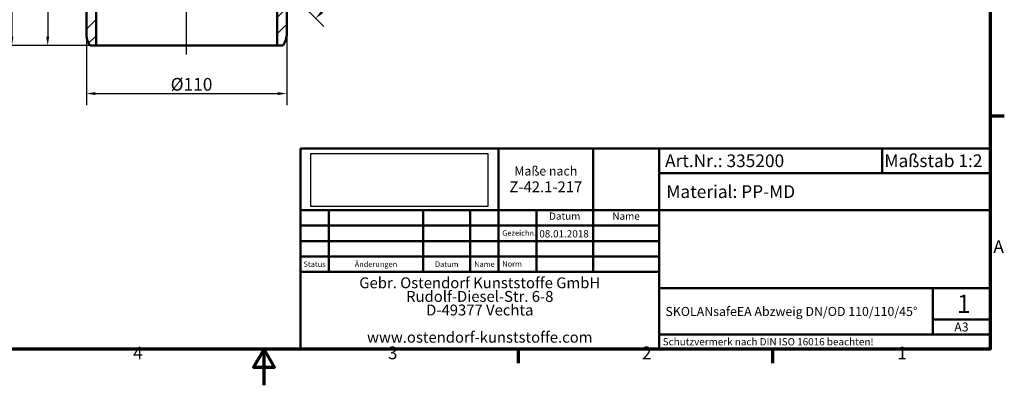
# Model space of a CAD drawing. Units: millimetres. Extents: x 0 to 840, y 0 to 594.
# Drawn here: x 285 to 828, y 0 to 202 of the extents above; entities that cross this region are included whole.
import ezdxf
from ezdxf.enums import TextEntityAlignment as Align

# ---------------------------------------------------------------- set-up
doc = ezdxf.new("R2010")
doc.units = ezdxf.units.MM
doc.header["$LTSCALE"] = 2
for name, color, linetype, lineweight in [('Bemaßung (ISO)', 7, 'Continuous', 25), ('Mittellinie (ISO)', 7, 'Continuous', 25), ('Rahmen (ISO)', 7, 'Continuous', 70), ('Schraffur (ISO)', 7, 'Continuous', 18), ('Sichtbar (ISO)', 7, 'Continuous', 50), ('Titel (ISO)', 7, 'Continuous', 50)]:
    doc.layers.add(name, color=color, linetype=linetype, lineweight=lineweight)
doc.styles.add('Notiztext (DIN)', font='isocpeur.ttf')
doc.styles.add('Textstil13', font='isocpeur.ttf')
doc.styles.add('Textstil14', font='isocpeur.ttf')
doc.styles.add('Textstil15', font='isocpeur.ttf')
doc.styles.add('Textstil16', font='isocpeur.ttf')
doc.styles.add('Textstil19', font='isocpeur.ttf')
doc.dimstyles.new('Standard (DIN)', dxfattribs={"dimscale": 2, "dimtxt": 3.5, "dimasz": 2.5, "dimexe": 3.175, "dimexo": 0.8, "dimgap": 0.8, "dimtad": 1, "dimrnd": 1e-08, "dimtxsty": 'Notiztext (DIN)', "dimcen": 0.09, "dimdle": 10, "dimclrd": 256, "dimclre": 256, "dimclrt": 256, "dimadec": 0, "dimazin": 2, "dimtfac": 1, "dimtmove": 0, "dimatfit": 3, "dimfxl": 1, "dimtolj": 1, "dimlwd": -1, "dimlwe": -1, "dimarcsym": 0})
picture_1 = doc.add_image_def('image1.bmp', size_in_pixel=(300, 90))

# ---------------------------------------------------------------- blocks, each defined once
blk = doc.blocks.new('Ränder Vorgaberahmen')
at = {"layer": 'Rahmen (ISO)'}
for p, q in [((410, 74.25), (413.9, 74.25)), ((280, 10), (280, 6.1)), ((350, 10), (350, 6.1))]:
    blk.add_line(p, q, dxfattribs=at)
at = {"layer": 'Rahmen (ISO)', "flags": 128}
for points in [[(10, 10), (10, 287), (410, 287), (410, 10), (10, 10)], [(210, 0), (210, 10), (207.11, 5), (212.89, 5), (210, 10)]]:
    blk.add_lwpolyline(points, dxfattribs=at)
at = {"layer": 'Rahmen (ISO)', "char_height": 3.5, "attachment_point": 7, "style": 'Notiztext (DIN)'}
for s, insert in [('A', (410.88, 35.38)), ('4', (173.9, 6.1)), ('3', (244.08, 6.1)), ('2', (314.08, 6.1)), ('1', (384.42, 6.1))]:
    blk.add_mtext(s, dxfattribs=dict(at, insert=insert))
blk = doc.blocks.new('*D7')
at = {"layer": 'Bemaßung (ISO)', "transparency": 16777216}
for p, q in [((554.25, 368.07), (588.73, 333.59)), ((451.86, 205.71), (580.7, 334.55)), ((378.4, 272.11), (452.82, 197.69))]:
    blk.add_line(p, q, dxfattribs=at)
for points in [[(580.11, 335.14), (581.29, 333.96), (584.24, 338.08)], [(451.28, 206.3), (452.45, 205.12), (448.33, 202.18)]]:
    blk.add_solid(points, dxfattribs=at)
at = {"layer": 'Defpoints', "color": 0, "transparency": 16777216}
for p in [(553.12, 369.2), (584.24, 338.08), (377.26, 273.24)]:
    blk.add_point(p, dxfattribs=at)
at = {"layer": 'Bemaßung (ISO)', "transparency": 16777216, "insert": (502.4, 270.4), "char_height": 7, "attachment_point": 1, "rotation": 45, "style": 'Notiztext (DIN)'}
blk.add_mtext('\\A1;192,2', dxfattribs=at)
blk = doc.blocks.new('*D8')
at = {"layer": 'Bemaßung (ISO)', "transparency": 16777216}
for p, q in [((319.16, 465.44), (255.7, 465.44)), ((262.05, 192.24), (262.05, 460.44)), ((325.76, 187.24), (255.7, 187.24))]:
    blk.add_line(p, q, dxfattribs=at)
for points in [[(261.21, 460.44), (262.88, 460.44), (262.05, 465.44)], [(261.21, 192.24), (262.88, 192.24), (262.05, 187.24)]]:
    blk.add_solid(points, dxfattribs=at)
at = {"layer": 'Defpoints', "color": 0, "transparency": 16777216}
for p in [(262.05, 465.44), (320.76, 465.44), (327.36, 187.24)]:
    blk.add_point(p, dxfattribs=at)
at = {"layer": 'Bemaßung (ISO)', "transparency": 16777216, "insert": (253.45, 319.69), "char_height": 7, "attachment_point": 1, "rotation": 90, "style": 'Notiztext (DIN)'}
blk.add_mtext('\\A1;278', dxfattribs=at)
blk = doc.blocks.new('*D9')
at = {"layer": 'Bemaßung (ISO)', "transparency": 16777216}
for p, q in [((322.06, 192.34), (322.06, 154.45)), ((432.46, 192.34), (432.46, 154.45)), ((327.06, 160.8), (427.46, 160.8))]:
    blk.add_line(p, q, dxfattribs=at)
for points in [[(327.06, 161.63), (327.06, 159.96), (322.06, 160.8)], [(427.46, 161.63), (427.46, 159.96), (432.46, 160.8)]]:
    blk.add_solid(points, dxfattribs=at)
at = {"layer": 'Defpoints', "color": 0, "transparency": 16777216}
for p in [(322.06, 193.94), (432.46, 193.94), (432.46, 160.8)]:
    blk.add_point(p, dxfattribs=at)
at = {"layer": 'Bemaßung (ISO)', "transparency": 16777216, "insert": (368.51, 169.4), "char_height": 7, "attachment_point": 1, "style": 'Notiztext (DIN)'}
blk.add_mtext('\\A1;\\fISOCPEUR|b0|i0;\\H7.0000;Ø110', dxfattribs=at)
blk = doc.blocks.new('*D14')
at = {"layer": 'Bemaßung (ISO)', "transparency": 16777216}
for p, q in [((323.06, 406.44), (274.7, 406.44)), ((281.05, 401.44), (281.05, 192.24)), ((325.76, 187.24), (274.7, 187.24))]:
    blk.add_line(p, q, dxfattribs=at)
for points in [[(280.22, 401.44), (281.88, 401.44), (281.05, 406.44)], [(280.22, 192.24), (281.88, 192.24), (281.05, 187.24)]]:
    blk.add_solid(points, dxfattribs=at)
at = {"layer": 'Defpoints', "color": 0, "transparency": 16777216}
for p in [(324.66, 406.44), (281.05, 187.24), (327.36, 187.24)]:
    blk.add_point(p, dxfattribs=at)
at = {"layer": 'Bemaßung (ISO)', "transparency": 16777216, "insert": (272.45, 290.89), "char_height": 7, "attachment_point": 1, "rotation": 90, "style": 'Notiztext (DIN)'}
blk.add_mtext('\\A1;219', dxfattribs=at)
blk = doc.blocks.new('Schriftfelder Ostendorf')
at = {"layer": 'Titel (ISO)'}
for p, q in [((289.83, 155.69), (99.83, 155.69)), ((99.83, 155.69), (99.83, 100.44)), ((154.43, 121.69), (154.43, 155.69)), ((180.43, 138.69), (180.43, 155.69)), ((198.63, 100.44), (198.63, 155.69)), ((260.05, 155.69), (260.05, 148.94)), ((289.83, 100.44), (289.83, 155.69)), ((198.63, 148.94), (289.83, 148.94)), ((99.83, 138.69), (289.83, 138.69)), ((107.63, 121.69), (107.63, 138.69)), ((133.63, 121.69), (133.63, 138.69)), ((146.63, 121.69), (146.63, 138.69)), ((164.83, 121.69), (164.83, 138.69)), ((180.43, 121.69), (180.43, 138.69)), ((99.83, 134.44), (154.43, 134.44)), ((154.43, 134.44), (198.63, 134.44)), ((99.83, 130.19), (154.43, 130.19)), ((154.43, 130.19), (198.63, 130.19)), ((99.83, 125.94), (154.43, 125.94)), ((154.43, 125.94), (198.63, 125.94)), ((99.83, 121.69), (154.43, 121.69)), ((99.83, 121.69), (198.63, 121.69)), ((154.43, 121.69), (198.63, 121.69)), ((198.63, 117.2), (289.83, 117.2)), ((274.03, 104.45), (274.03, 117.2)), ((274.03, 108.59), (289.83, 108.59)), ((198.63, 104.45), (289.83, 104.45)), ((99.83, 100.44), (289.83, 100.44))]:
    blk.add_line(p, q, dxfattribs=at)
at = {"layer": 'Titel (ISO)', "style": 'Textstil16'}
for s, p in [('Datum', (172.63, 135.44)), ('Name', (189.53, 135.44))]:
    blk.add_text(s, height=2, dxfattribs=at).set_placement(p, align=Align.BOTTOM_CENTER)
at = {"layer": 'Titel (ISO)', "style": 'Textstil15'}
for s, p in [('Gezeichn.', (155.43, 131.19)), ('Norm', (155.43, 122.69))]:
    blk.add_text(s, height=1.5, dxfattribs=at).set_placement(p, align=Align.BOTTOM_LEFT)
for s, p in [('Änderungen', (120.63, 123.82)), ('Status', (103.73, 123.82)), ('Datum', (140.13, 123.82)), ('Name', (150.53, 123.82))]:
    blk.add_text(s, height=1.5, dxfattribs=at).set_placement(p, align=Align.MIDDLE_CENTER)
at = {"layer": 'Titel (ISO)', "insert": (167.43, 147.19), "char_height": 3.5, "attachment_point": 5, "line_spacing_factor": 0.987666, "style": 'Notiztext (DIN)'}
blk.add_mtext('{\\H0.71429x;Maße nach \\H1.2x;\\PZ-42.1-217}', dxfattribs=at)
at = {"layer": 'Titel (ISO)', "style": 'Notiztext (DIN)'}
for s, insert, char_height, attachment_point in [('\\fISOCPEUR|b0|i0;Material: PP-MD', (200.63, 143.82), 3.5, 4), ('\\fISOCPEUR|b0|i0;\\H3.0000;Gebr. Ostendorf Kunststoffe GmbH', (149.23, 120.19), 3, 2), ('\\fISOCPEUR|b0|i0;\\H3.0000;Rudolf-Diesel-Str. 6-8', (149.23, 116.44), 3, 2), ('\\fISOCPEUR|b0|i0;\\H3.0000;D-49377 Vechta', (149.23, 112.69), 3, 2), ('\\fISOCPEUR|b0|i0;\\H3.0000;www.ostendorf-kunststoffe.com', (149.23, 105.19), 3, 2), ('\\fISOCPEUR|b0|i0;\\H2.0000;Schutzvermerk nach DIN ISO 16016 beachten!', (199.63, 103.45), 2, 1)]:
    blk.add_mtext(s, dxfattribs=dict(at, insert=insert, char_height=char_height, attachment_point=attachment_point))
at = {"layer": 'Titel (ISO)'}
for tag, p, height, style in [('Art.Nr.:_001', (200.28, 150.57), 3.5, 'Notiztext (DIN)'), ('Maßstab_001', (260.7, 150.57), 3.5, 'Notiztext (DIN)'), ('ERSTELLUNGSDATUM_001', (165.63, 131.19), 2, 'Textstil16'), ('Blattnummer_001', (280.68, 110.4), 5, 'Textstil13'), ('BAUTEILNUMMER_001', (200.38, 109.54), 2.5, 'Textstil14'), ('Blattgröße_001', (279.94, 105.28), 2.49, 'Textstil19')]:
    blk.add_attdef(tag, p, '', height=height, dxfattribs=dict(at, style=style))
at = {"layer": 'Titel (ISO)', "style": 'Textstil16'}
for tag, p in [('KONTROLLDATUM', (165.83, 126.94)), ('KONTROLLIERT_VON', (181.43, 126.94)), ('GENEHM.DAT._KONSTR.', (165.83, 122.69)), ('KONSTR._GEN._VON', (181.43, 122.69))]:
    blk.add_attdef(tag, text='', height=2, dxfattribs=at).set_placement(p, align=Align.BOTTOM_LEFT)
image = blk.add_image(picture_1, insert=(102.7, 139.68), size_in_units=(48.74, 14.62))
image.dxf.flags = 7
blk = doc.blocks.new('*D18')
at = {"layer": 'Bemaßung (ISO)', "transparency": 16777216}
for p, q in [((320.46, 246.24), (294.41, 246.24)), ((300.76, 241.24), (300.76, 192.24)), ((325.76, 187.24), (294.41, 187.24))]:
    blk.add_line(p, q, dxfattribs=at)
for points in [[(299.93, 241.24), (301.6, 241.24), (300.76, 246.24)], [(299.93, 192.24), (301.6, 192.24), (300.76, 187.24)]]:
    blk.add_solid(points, dxfattribs=at)
at = {"layer": 'Defpoints', "color": 0, "transparency": 16777216}
for p in [(322.06, 246.24), (300.76, 187.24), (327.36, 187.24)]:
    blk.add_point(p, dxfattribs=at)
at = {"layer": 'Bemaßung (ISO)', "transparency": 16777216, "insert": (292.16, 212.54), "char_height": 7, "attachment_point": 1, "rotation": 90, "style": 'Notiztext (DIN)'}
blk.add_mtext('\\A1;59', dxfattribs=at)

msp = doc.modelspace()

# ---------------------------------------------------------------- hatches: boundary and pattern name
at = {"layer": 'Schraffur (ISO)'}
h = msp.add_hatch(dxfattribs=at)
h.set_pattern_fill('ANSI31', color=256, scale=50.8, style=0)
h.set_pattern_definition([(45, (0, 0), (-4.49013, 4.49013), [])])
edge = h.paths.add_edge_path()
edge.add_line((537.257, 354.887), (512.898, 330.528))
edge.add_ellipse((512.191, 331.235), major_axis=(0.707, -0.707), ratio=1, start_angle=315, end_angle=360, ccw=False)
edge.add_line((512.191, 330.235), (505.241, 330.235))
edge.add_ellipse((505.241, 329.235), major_axis=(0, 1), ratio=1, start_angle=0, end_angle=45)
edge.add_line((504.534, 329.942), (427.165, 252.573))
edge.add_line((427.165, 252.573), (427.165, 187.242))
edge.add_line((427.165, 187.242), (430.423, 187.242))
edge.add_ellipse((420.465, 193.938), major_axis=(9.958, -6.696), ratio=1, start_angle=0, end_angle=33.91553)
edge.add_line((432.465, 193.938), (432.465, 249.963))
edge.add_spline(control_points=[(432.465, 249.963), (432.465, 250.096), (432.491, 250.227), (432.592, 250.469), (432.666, 250.578), (432.758, 250.67)], knot_values=[-0.0787913, -0.0787913, -0.0787913, -0.0787913, -0.0390644, -0.0390644, 0, 0, 0, 0], degree=3, periodic=0)
edge.add_line((432.758, 250.67), (506.936, 324.849))
edge.add_ellipse((508.351, 323.435), major_axis=(-1.414, 1.414), ratio=1, start_angle=315, end_angle=360, ccw=False)
edge.add_line((508.351, 325.435), (514.179, 325.435))
edge.add_ellipse((514.179, 326.435), major_axis=(0, -1), ratio=1, start_angle=0, end_angle=45)
edge.add_line((514.886, 325.728), (535.911, 346.752))
edge.add_ellipse((539.446, 343.217), major_axis=(-3.536, 3.536), ratio=1, start_angle=308.52958, end_angle=360, ccw=False)
edge.add_ellipse((540.573, 353.153), major_axis=(-0.563, -4.968), ratio=1, start_angle=0, end_angle=41.69444)
edge.add_ellipse((521.54, 380.111), major_axis=(21.917, -31.042), ratio=1, start_angle=0, end_angle=19.55194)
edge.add_ellipse((548.498, 361.077), major_axis=(4.085, -2.884), ratio=1, start_angle=0, end_angle=46.49332)
edge.add_ellipse((558.305, 363.032), major_axis=(-4.904, -0.977), ratio=1, start_angle=323.00197, end_angle=360, ccw=False)
edge.add_ellipse((550.647, 366.722), major_axis=(3.153, -1.519), ratio=1, start_angle=0, end_angle=70.72874)
edge.add_ellipse((552.415, 368.489), major_axis=(0.707, 0.707), ratio=1, start_angle=0, end_angle=90)
edge.add_line((551.708, 369.196), (547.92, 365.409))
edge.add_ellipse((549.688, 363.641), major_axis=(-1.768, 1.768), ratio=1, start_angle=0, end_angle=80)
edge.add_line((547.64, 362.207), (548.839, 360.495))
edge.add_ellipse((548.02, 359.922), major_axis=(0.819, 0.574), ratio=1, start_angle=280, end_angle=360, ccw=False)
edge.add_line((548.727, 359.215), (542.436, 352.924))
edge.add_ellipse((541.729, 353.631), major_axis=(0.707, -0.707), ratio=1, start_angle=275, end_angle=360, ccw=False)
edge.add_line((541.086, 352.865), (538.607, 354.946))
edge.add_ellipse((537.964, 354.179), major_axis=(0.643, 0.766), ratio=1, start_angle=0, end_angle=85)
edge = h.paths.add_edge_path()
edge.add_line((321.865, 409.656), (321.865, 444.105))
edge.add_ellipse((320.865, 444.105), major_axis=(1, 0), ratio=1, start_angle=0, end_angle=85)
edge.add_line((320.952, 445.101), (317.728, 445.383))
edge.add_ellipse((317.815, 446.379), major_axis=(-0.087, -0.996), ratio=1, start_angle=275, end_angle=360, ccw=False)
edge.add_line((316.815, 446.379), (316.815, 455.276))
edge.add_ellipse((317.815, 455.276), major_axis=(-1, 0), ratio=1, start_angle=280, end_angle=360, ccw=False)
edge.add_line((317.641, 456.261), (319.699, 456.624))
edge.add_ellipse((319.265, 459.086), major_axis=(0.434, -2.462), ratio=1, start_angle=0, end_angle=80)
edge.add_line((321.765, 459.086), (321.765, 464.442))
edge.add_ellipse((320.765, 464.442), major_axis=(1, 0), ratio=1, start_angle=0, end_angle=90)
edge.add_ellipse((320.765, 461.942), major_axis=(0, 3.5), ratio=1, start_angle=0, end_angle=70.72874)
edge.add_ellipse((312.741, 464.747), major_axis=(4.72, -1.65), ratio=1, start_angle=323.00197, end_angle=360, ccw=False)
edge.add_ellipse((318.294, 456.431), major_axis=(-2.776, 4.158), ratio=1, start_angle=0, end_angle=46.49332)
edge.add_ellipse((350.815, 450.828), major_axis=(-37.448, 6.452), ratio=1, start_angle=0, end_angle=19.55194)
edge.add_ellipse((318.294, 445.224), major_axis=(-4.927, -0.849), ratio=1, start_angle=0, end_angle=41.69444)
edge.add_ellipse((312.065, 437.401), major_axis=(3.115, 3.911), ratio=1, start_angle=308.52958, end_angle=360, ccw=False)
edge.add_line((317.065, 437.401), (317.065, 407.668))
edge.add_ellipse((318.065, 407.668), major_axis=(-1, 0), ratio=1, start_angle=0, end_angle=45)
edge.add_line((317.358, 406.961), (321.479, 402.84))
edge.add_ellipse((320.065, 401.425), major_axis=(1.414, 1.414), ratio=1, start_angle=315, end_angle=360, ccw=False)
edge.add_line((322.065, 401.425), (322.065, 193.938))
edge.add_ellipse((334.065, 193.938), major_axis=(-12, 0), ratio=1, start_angle=0, end_angle=33.91553)
edge.add_line((324.106, 187.242), (327.365, 187.242))
edge.add_line((327.365, 187.242), (327.365, 403.328))
edge.add_ellipse((326.365, 403.328), major_axis=(1, 0), ratio=1, start_angle=0, end_angle=45)
edge.add_line((327.072, 404.035), (322.158, 408.949))
edge.add_ellipse((322.865, 409.656), major_axis=(-0.707, -0.707), ratio=1, start_angle=315, end_angle=360, ccw=False)
edge = h.paths.add_edge_path()
edge.add_line((432.665, 444.105), (432.665, 409.656))
edge.add_ellipse((431.665, 409.656), major_axis=(1, 0), ratio=1, start_angle=315, end_angle=360, ccw=False)
edge.add_line((432.372, 408.949), (427.458, 404.035))
edge.add_ellipse((428.165, 403.328), major_axis=(-0.707, 0.707), ratio=1, start_angle=0, end_angle=45)
edge.add_line((427.165, 403.328), (427.165, 393.711))
edge.add_line((427.165, 393.711), (433.965, 400.511))
edge.add_ellipse((433.258, 401.218), major_axis=(0.707, -0.707), ratio=1, start_angle=0, end_angle=45)
edge.add_line((434.258, 401.218), (434.258, 408.168))
edge.add_ellipse((435.258, 408.168), major_axis=(-1, 0), ratio=1, start_angle=315, end_angle=360, ccw=False)
edge.add_line((434.551, 408.875), (458.909, 433.234))
edge.add_ellipse((458.202, 433.941), major_axis=(0.707, -0.707), ratio=1, start_angle=0, end_angle=85)
edge.add_line((458.968, 434.584), (456.888, 437.063))
edge.add_ellipse((457.654, 437.706), major_axis=(-0.766, -0.643), ratio=1, start_angle=275, end_angle=360, ccw=False)
edge.add_line((456.947, 438.413), (463.238, 444.704))
edge.add_ellipse((463.945, 443.997), major_axis=(-0.707, 0.707), ratio=1, start_angle=280, end_angle=360, ccw=False)
edge.add_line((464.518, 444.816), (466.23, 443.618))
edge.add_ellipse((467.664, 445.665), major_axis=(-1.434, -2.048), ratio=1, start_angle=0, end_angle=80)
edge.add_line((469.432, 443.898), (473.219, 447.685))
edge.add_ellipse((472.512, 448.392), major_axis=(0.707, -0.707), ratio=1, start_angle=0, end_angle=90)
edge.add_ellipse((470.744, 446.625), major_axis=(2.475, 2.475), ratio=1, start_angle=0, end_angle=70.72874)
edge.add_ellipse((467.054, 454.282), major_axis=(2.171, -4.504), ratio=1, start_angle=323.00197, end_angle=360, ccw=False)
edge.add_ellipse((465.1, 444.475), major_axis=(0.977, 4.904), ratio=1, start_angle=0, end_angle=46.49332)
edge.add_ellipse((484.134, 417.517), major_axis=(-21.917, 31.042), ratio=1, start_angle=0, end_angle=19.55194)
edge.add_ellipse((457.176, 436.551), major_axis=(-4.085, 2.884), ratio=1, start_angle=0, end_angle=41.69444)
edge.add_ellipse((447.24, 435.424), major_axis=(4.968, 0.563), ratio=1, start_angle=308.52958, end_angle=360, ccw=False)
edge.add_line((450.775, 431.888), (439.172, 420.285))
edge.add_spline(control_points=[(439.172, 420.285), (439.124, 420.236), (439.07, 420.193), (438.956, 420.118), (438.896, 420.087), (438.711, 420.014), (438.582, 419.99), (438.321, 419.994), (438.193, 420.021), (437.953, 420.123), (437.844, 420.197), (437.661, 420.382), (437.589, 420.492), (437.49, 420.733), (437.465, 420.862), (437.465, 420.992)], knot_values=[-0.2362681, -0.2362681, -0.2362681, -0.2362681, -0.2157952, -0.2157952, -0.1953222, -0.1953222, -0.1562578, -0.1562578, -0.1171933, -0.1171933, -0.0781289, -0.0781289, -0.0390644, -0.0390644, 0, 0, 0, 0], degree=3, periodic=0)
edge.add_line((437.465, 420.992), (437.465, 437.401))
edge.add_ellipse((442.465, 437.401), major_axis=(-5, 0), ratio=1, start_angle=308.52958, end_angle=360, ccw=False)
edge.add_ellipse((436.236, 445.224), major_axis=(3.115, -3.911), ratio=1, start_angle=0, end_angle=41.69444)
edge.add_ellipse((403.715, 450.828), major_axis=(37.448, -6.452), ratio=1, start_angle=0, end_angle=19.55194)
edge.add_ellipse((436.236, 456.431), major_axis=(4.927, 0.849), ratio=1, start_angle=0, end_angle=46.49332)
edge.add_ellipse((441.788, 464.747), major_axis=(-2.776, -4.158), ratio=1, start_angle=323.00197, end_angle=360, ccw=False)
edge.add_ellipse((433.765, 461.942), major_axis=(3.304, 1.155), ratio=1, start_angle=0, end_angle=70.72874)
edge.add_ellipse((433.765, 464.442), major_axis=(0, 1), ratio=1, start_angle=0, end_angle=90)
edge.add_line((432.765, 464.442), (432.765, 459.086))
edge.add_ellipse((435.265, 459.086), major_axis=(-2.5, 0), ratio=1, start_angle=0, end_angle=80)
edge.add_line((434.831, 456.624), (436.888, 456.261))
edge.add_ellipse((436.715, 455.276), major_axis=(0.174, 0.985), ratio=1, start_angle=280, end_angle=360, ccw=False)
edge.add_line((437.715, 455.276), (437.715, 446.379))
edge.add_ellipse((436.715, 446.379), major_axis=(1, 0), ratio=1, start_angle=275, end_angle=360, ccw=False)
edge.add_line((436.802, 445.383), (433.578, 445.101))
edge.add_ellipse((433.665, 444.105), major_axis=(-0.087, 0.996), ratio=1, start_angle=0, end_angle=85)

# ---------------------------------------------------------------- linework, layer by layer
at = {"layer": 'Mittellinie (ISO)', "linetype": 'Continuous'}
msp.add_line((377.265, 182.242), (377.265, 470.442), dxfattribs=at)
at = {"layer": 'Sichtbar (ISO)'}
for p, q in [((327.365, 187.242), (327.365, 403.328)), ((322.065, 401.425), (322.065, 193.938)), ((427.165, 252.573), (427.165, 187.242)), ((432.465, 193.938), (432.465, 249.963)), ((324.106, 187.242), (327.365, 187.242)), ((427.165, 187.242), (327.365, 187.242)), ((427.165, 187.242), (430.423, 187.242))]:
    msp.add_line(p, q, dxfattribs=at)
for centre, start, end in [((334.065, 193.938), 180, 213.91553), ((420.465, 193.938), 326.08447, 0)]:
    msp.add_arc(centre, 12, start, end, dxfattribs=at)

# ---------------------------------------------------------------- block references
at = {"xscale": 2, "yscale": 2, "zscale": 2}
msp.add_blockref('Ränder Vorgaberahmen', (0, 0), dxfattribs=at)
msp.add_blockref('Schriftfelder Ostendorf', (240.338, -180.882), dxfattribs=at).add_auto_attribs({'Blattnummer_001': '1', 'Blattgröße_001': 'A3', 'BAUTEILNUMMER_001': 'SKOLANsafeEA Abzweig DN/OD 110/110/45°', 'ERSTELLUNGSDATUM_001': '08.01.2018', 'Art.Nr.:_001': 'Art.Nr.: 335200', 'Maßstab_001': 'Maßstab 1:2'})

# ---------------------------------------------------------------- dimensions: what is measured, and where the dimension line sits
at = {"layer": 'Bemaßung (ISO)'}
for base, p1, p2, angle, override, picture, middle in [((262.046, 465.442), (327.365, 187.242), (320.765, 465.442), 270, {"dimgap": 0.8, "dimdec": 0, "dimtol": 0, "dimlim": 0, "dimtp": 0, "dimtm": 0, "dimtdec": 2, "dimtofl": 0, "dimatfit": 1}, '*D8', (262.046, 326.342)), ((281.05, 187.242), (324.665, 406.442), (327.365, 187.242), 270, {"dimgap": 0.8, "dimdec": 0, "dimtol": 0, "dimlim": 0, "dimtp": 0, "dimtm": 0, "dimtdec": 2, "dimtofl": 0, "dimatfit": 1}, '*D14', (281.05, 296.842)), ((584.235, 338.084), (377.265, 273.242), (553.122, 369.196), 45, {"dimgap": 0.8, "dimdec": 2, "dimtol": 0, "dimlim": 0, "dimtp": 0, "dimtm": 0, "dimtdec": 2, "dimtofl": 0, "dimatfit": 1}, '*D7', (516.282, 270.131)), ((300.765, 187.242), (322.065, 246.242), (327.365, 187.242), 270, {"dimgap": 0.8, "dimdec": 2, "dimtol": 0, "dimlim": 0, "dimtp": 0, "dimtm": 0, "dimtdec": 2, "dimtofl": 0, "dimatfit": 1}, '*D18', (300.765, 216.742))]:
    dim = msp.add_linear_dim(base=base, p1=p1, p2=p2, angle=angle, dimstyle='Standard (DIN)', override=override, dxfattribs=at)
    dim.commit()
    dim.dimension.update_dxf_attribs({"geometry": picture, "text_midpoint": middle, "dimtype": 160})
dim = msp.add_linear_dim(base=(432.465, 160.796), p1=(322.065, 193.938), p2=(432.465, 193.938), angle=180, text='\\fISOCPEUR|b0|i0;\\H7.0000;Ø<>', dimstyle='Standard (DIN)', override={"dimgap": 0.8, "dimdec": 0, "dimtol": 0, "dimlim": 0, "dimtp": 0, "dimtm": 0, "dimtdec": 2, "dimtofl": 0, "dimatfit": 1}, dxfattribs=at)
dim.commit()
dim.dimension.update_dxf_attribs({"geometry": '*D9', "text_midpoint": (377.265, 160.796), "dimtype": 160})

doc.saveas('drawing.dxf')
